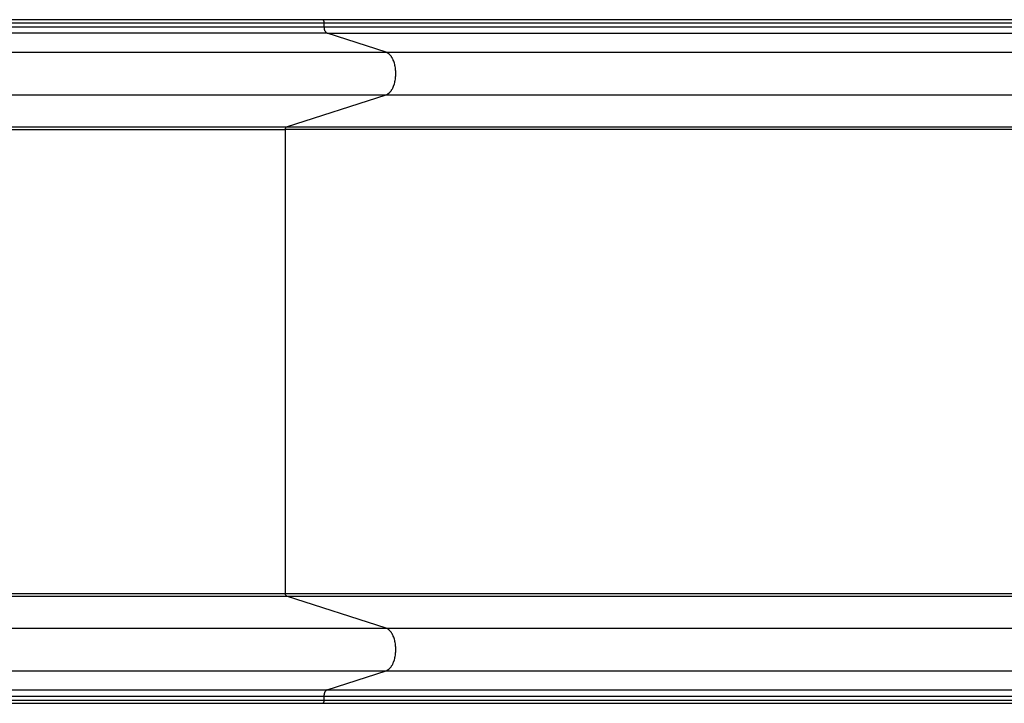
# Model space of a CAD drawing. Units: inches. Extents: x 255.6 to 341.6, y 167 to 252.8.
# Drawn here: x 294.4 to 302.2, y 197 to 202.4 of the extents above; entities that cross this region are included whole.
import ezdxf

# ---------------------------------------------------------------- set-up
doc = ezdxf.new("R2010")
doc.units = ezdxf.units.IN
doc.header["$MEASUREMENT"] = 0
doc.layers.add('Ebene 1', color=7, linetype='Continuous')

msp = doc.modelspace()

# ---------------------------------------------------------------- linework, layer by layer
at = {"layer": 'Ebene 1', "color": 179, "lineweight": 25, "true_color": 0x1a171b}
for points in [[(296.8231, 202.4348), (280.6082, 202.4348)], [(302.4129, 202.4348), (302.1945, 202.4348), (301.9757, 202.4348), (301.7573, 202.4348), (301.5389, 202.4348), (301.3208, 202.4348), (301.1027, 202.4348), (300.8853, 202.4348), (300.6686, 202.4348), (300.4526, 202.4348), (300.2377, 202.4348), (300.0237, 202.4348), (299.8105, 202.4348), (299.5986, 202.4348), (299.3884, 202.4348), (299.179, 202.4348), (298.9712, 202.4348), (298.7659, 202.4348), (298.563, 202.4348), (298.3597, 202.4348), (298.1537, 202.4348), (297.9615, 202.4348), (297.7885, 202.4348), (297.5722, 202.4348), (297.2459, 202.4348), (296.8231, 202.4348)], [(296.8251, 202.4345), (296.8246, 202.4348)], [(296.8251, 202.4345), (296.8246, 202.4348)], [(296.8255, 202.4345), (296.8251, 202.4345)], [(296.8275, 202.4335), (296.827, 202.4338)], [(296.8275, 202.4335), (296.827, 202.4338)], [(296.8287, 202.4328), (296.8284, 202.4328)], [(296.8287, 202.4328), (296.8284, 202.4328)], [(296.8367, 202.4097), (296.8367, 202.4104), (296.8367, 202.4111), (296.8367, 202.4121), (296.8367, 202.4128), (296.8365, 202.4135), (296.8365, 202.4142), (296.8363, 202.4149), (296.8363, 202.4156), (296.8361, 202.4162), (296.836, 202.4173), (296.836, 202.418), (296.8358, 202.4187), (296.8356, 202.4193), (296.8355, 202.42), (296.8353, 202.4207), (296.8351, 202.4218), (296.8349, 202.4224), (296.8346, 202.4231), (296.8344, 202.4238), (296.8343, 202.4245), (296.8339, 202.4252), (296.8336, 202.4255), (296.8332, 202.4262), (296.833, 202.4269), (296.8327, 202.4276), (296.8324, 202.428), (296.832, 202.4286), (296.8317, 202.4293), (296.8313, 202.4297), (296.831, 202.4304), (296.8306, 202.4307), (296.8301, 202.4311), (296.8298, 202.4314), (296.8294, 202.4321), (296.8291, 202.4324), (296.8287, 202.4328)], [(280.6218, 202.4097), (296.8367, 202.4097)], [(280.6218, 202.3773), (296.8367, 202.3773)], [(296.8367, 202.3773), (296.8367, 202.4097)], [(296.8367, 202.4097), (303.0661, 202.4097)], [(296.8368, 202.3721), (296.8367, 202.3773)], [(296.8367, 202.3773), (303.0661, 202.3773)], [(296.8439, 202.3432), (296.843, 202.3449), (296.8423, 202.347), (296.8415, 202.3491), (296.8408, 202.3508), (296.8401, 202.3529), (296.8394, 202.3553), (296.8391, 202.3573), (296.8384, 202.3594), (296.838, 202.3618), (296.8377, 202.3639), (296.8374, 202.3659), (296.8372, 202.3684)], [(296.8592, 202.328), (280.6444, 202.328)], [(296.8592, 202.328), (296.858, 202.3284)], [(297.3255, 202.1772), (296.8592, 202.328)], [(296.8592, 202.328), (303.0661, 202.328)], [(281.1105, 202.1772), (297.3255, 202.1772)], [(297.3255, 202.1772), (303.0661, 202.1772)], [(297.3534, 202.1589), (297.3496, 202.163)], [(297.3879, 201.9201), (297.3906, 201.9288), (297.393, 201.9377), (297.3951, 201.9467), (297.3968, 201.9556), (297.3986, 201.9646), (297.3996, 201.9739), (297.4006, 201.9828), (297.4013, 201.9918), (297.4017, 202.0008), (297.402, 202.0097), (297.4017, 202.0183), (297.4013, 202.0273), (297.4006, 202.0366), (297.3996, 202.0455), (297.3986, 202.0545), (297.3968, 202.0638), (297.3951, 202.0728), (297.393, 202.0817), (297.3906, 202.0903), (297.3879, 202.0989), (297.3851, 202.1072), (297.382, 202.1151)], [(281.1105, 201.8423), (297.3255, 201.8423)], [(296.5393, 201.5877), (297.3255, 201.8423)], [(297.3255, 201.8423), (297.33, 201.844)], [(297.3255, 201.8423), (303.0661, 201.8423)], [(280.3155, 201.5681), (296.5304, 201.5681)], [(280.3245, 201.5877), (296.5393, 201.5877)], [(296.5304, 201.5681), (296.5304, 201.5687), (296.5304, 201.5698), (296.5304, 201.5708), (296.5306, 201.5715), (296.5307, 201.5725), (296.5307, 201.5732), (296.5311, 201.5743), (296.5311, 201.5749), (296.5314, 201.576), (296.5314, 201.577), (296.5318, 201.5777), (296.5319, 201.5784), (296.5325, 201.5794), (296.5326, 201.5801), (296.533, 201.5808), (296.5333, 201.5815), (296.5337, 201.5822), (296.5342, 201.5829)], [(303.0661, 201.5681), (296.5304, 201.5681)], [(296.5304, 197.9018), (296.5304, 201.5681)], [(296.535, 201.5843), (296.5345, 201.5836)], [(296.535, 201.5843), (296.5345, 201.5836)], [(296.5357, 201.5853), (296.5354, 201.5849)], [(296.5357, 201.5853), (296.5354, 201.5849)], [(296.5362, 201.5856), (296.5357, 201.5853)], [(296.5362, 201.5856), (296.5357, 201.5853)], [(296.5366, 201.586), (296.5369, 201.5867)], [(296.5376, 201.5867), (296.5373, 201.5867)], [(296.5376, 201.5867), (296.5373, 201.5867)], [(296.5393, 201.5877), (303.0661, 201.5877)], [(280.3155, 197.9018), (296.5304, 197.9018)], [(280.3245, 197.8818), (296.5393, 197.8818)], [(296.5304, 197.8997), (296.5304, 197.9018)], [(296.5304, 197.9018), (303.0661, 197.9018)], [(296.5333, 197.888), (296.533, 197.8887), (296.5326, 197.8894), (296.5325, 197.8904), (296.5319, 197.8911), (296.5318, 197.8921), (296.5314, 197.8928), (296.5314, 197.8935), (296.5311, 197.8946), (296.5311, 197.8956), (296.5307, 197.8963), (296.5307, 197.897), (296.5306, 197.898)], [(296.5345, 197.8859), (296.5349, 197.8856)], [(296.5345, 197.8859), (296.5349, 197.8856)], [(296.5354, 197.8849), (296.5357, 197.8846)], [(296.5354, 197.8849), (296.5357, 197.8846)], [(296.5387, 197.8825), (296.539, 197.8822)], [(296.5387, 197.8825), (296.539, 197.8822)], [(296.5393, 197.8818), (296.5388, 197.8822)], [(297.3255, 197.6276), (296.5393, 197.8818)], [(296.5393, 197.8818), (303.0661, 197.8818)], [(281.1105, 197.6276), (297.3255, 197.6276)], [(297.3255, 197.6276), (303.0661, 197.6276)], [(297.3534, 197.6093), (297.3496, 197.6134)], [(297.3879, 197.3709), (297.3906, 197.3792), (297.393, 197.3881), (297.3951, 197.3967), (297.3968, 197.406), (297.3986, 197.415), (297.3996, 197.4243), (297.4006, 197.4333), (297.4013, 197.4422), (297.4017, 197.4512), (297.402, 197.4601), (297.4017, 197.4691), (297.4013, 197.4777), (297.4006, 197.487), (297.3996, 197.496), (297.3986, 197.5053), (297.3968, 197.5142), (297.3951, 197.5232), (297.393, 197.5321), (297.3906, 197.5407), (297.3879, 197.5494), (297.3851, 197.5576), (297.382, 197.5655)], [(281.1105, 197.2927), (297.3255, 197.2927)], [(296.8592, 197.1418), (297.3255, 197.2927)], [(297.3255, 197.2927), (297.33, 197.2944)], [(297.3255, 197.2927), (303.0661, 197.2927)], [(280.6444, 197.1418), (296.8592, 197.1418)], [(296.8367, 197.0925), (296.8368, 197.0946), (296.8368, 197.0967), (296.8368, 197.0991), (296.8372, 197.1011), (296.8374, 197.1036), (296.8377, 197.1056), (296.838, 197.108), (296.8384, 197.1101), (296.8391, 197.1125), (296.8394, 197.1146), (296.8401, 197.1167), (296.8408, 197.1187), (296.8415, 197.1208), (296.8423, 197.1229), (296.843, 197.1246), (296.8439, 197.1263), (296.8449, 197.1284), (296.8458, 197.1297)], [(296.8523, 197.1377), (296.8532, 197.1384)], [(296.8592, 197.1418), (303.0661, 197.1418)], [(280.6218, 197.0925), (296.8367, 197.0925)], [(280.6218, 197.0598), (296.8367, 197.0598)], [(296.8294, 197.0378), (296.8298, 197.0381), (296.8301, 197.0384), (296.8306, 197.0391), (296.831, 197.0395), (296.8313, 197.0402), (296.8317, 197.0405), (296.832, 197.0409), (296.8324, 197.0415), (296.8327, 197.0422), (296.833, 197.0426), (296.8332, 197.0433), (296.8336, 197.044), (296.8339, 197.0446), (296.8343, 197.0453), (296.8344, 197.046), (296.8346, 197.0467), (296.8349, 197.0474), (296.8351, 197.0481), (296.8353, 197.0488), (296.8355, 197.0495), (296.8356, 197.0502), (296.8358, 197.0508), (296.836, 197.0515), (296.836, 197.0526), (296.8361, 197.0533), (296.8363, 197.0539), (296.8363, 197.0546), (296.8365, 197.0553), (296.8365, 197.056), (296.8367, 197.0571), (296.8367, 197.0581), (296.8367, 197.0598)], [(296.8367, 197.0598), (296.8367, 197.0925)], [(296.8367, 197.0925), (303.0661, 197.0925)], [(296.8367, 197.0598), (303.0661, 197.0598)], [(280.6082, 197.035), (296.8231, 197.035)], [(296.8231, 197.035), (296.8236, 197.035)], [(296.8231, 197.035), (297.0065, 197.035), (297.1925, 197.035), (297.381, 197.035), (297.5722, 197.035), (297.7658, 197.035), (297.9615, 197.035), (298.1596, 197.035), (298.3597, 197.035), (298.5616, 197.035), (298.7659, 197.035), (298.9716, 197.035), (299.179, 197.035), (299.3881, 197.035), (299.5986, 197.035), (299.8105, 197.035), (300.0237, 197.035), (300.2377, 197.035), (300.4526, 197.035), (300.6693, 197.035), (300.8853, 197.035), (301.1013, 197.035), (301.3208, 197.035), (301.5458, 197.035), (301.7573, 197.035), (301.9488, 197.035), (302.1945, 197.035), (302.5717, 197.035)], [(296.8239, 197.035), (296.8243, 197.035)], [(296.8239, 197.035), (296.8243, 197.035)], [(296.8243, 197.035), (296.8246, 197.035)], [(296.8243, 197.035), (296.8246, 197.035)], [(296.8251, 197.0353), (296.8255, 197.0353)], [(296.8251, 197.0353), (296.8255, 197.0353)], [(296.8263, 197.0357), (296.8268, 197.0357)], [(296.8263, 197.0357), (296.8268, 197.0357)], [(296.8268, 197.0357), (296.827, 197.036)], [(296.8268, 197.0357), (296.827, 197.036)], [(296.8275, 197.0364), (296.8279, 197.0364)], [(296.8275, 197.0364), (296.8279, 197.0364)], [(296.8287, 197.0371), (296.8293, 197.0374)], [(296.8287, 197.0371), (296.8293, 197.0374)]]:
    msp.add_lwpolyline(points, dxfattribs=at)
for points in [[(296.8239, 202.4348), (296.8237, 202.4348), (296.8234, 202.4348), (296.8234, 202.4348)], [(296.8239, 202.4348), (296.8237, 202.4348), (296.8234, 202.4348), (296.8234, 202.4348)], [(296.8246, 202.4348), (296.8246, 202.4348), (296.8243, 202.4348), (296.8241, 202.4348)], [(296.8246, 202.4348), (296.8246, 202.4348), (296.8243, 202.4348), (296.8241, 202.4348)], [(296.826, 202.4342), (296.8258, 202.4342), (296.8256, 202.4345), (296.8255, 202.4345)], [(296.826, 202.4342), (296.8258, 202.4342), (296.8256, 202.4345), (296.8255, 202.4345)], [(296.8263, 202.4342), (296.8262, 202.4342), (296.826, 202.4342), (296.826, 202.4342)], [(296.8263, 202.4342), (296.8262, 202.4342), (296.826, 202.4342), (296.826, 202.4342)], [(296.8267, 202.4338), (296.8267, 202.4342), (296.8263, 202.4342), (296.8263, 202.4342)], [(296.8267, 202.4338), (296.8267, 202.4342), (296.8263, 202.4342), (296.8263, 202.4342)], [(296.827, 202.4338), (296.827, 202.4338), (296.8268, 202.4338), (296.8267, 202.4342)], [(296.827, 202.4338), (296.827, 202.4338), (296.8268, 202.4338), (296.8267, 202.4342)], [(296.8279, 202.4331), (296.8277, 202.4335), (296.8275, 202.4335), (296.8275, 202.4335)], [(296.8279, 202.4331), (296.8277, 202.4335), (296.8275, 202.4335), (296.8275, 202.4335)], [(296.8282, 202.4328), (296.8282, 202.4331), (296.828, 202.4331), (296.8279, 202.4331)], [(296.8282, 202.4328), (296.8282, 202.4331), (296.828, 202.4331), (296.8279, 202.4331)], [(296.837, 202.3721), (296.837, 202.3711), (296.8374, 202.3694), (296.8374, 202.3687)], [(296.837, 202.3721), (296.837, 202.3711), (296.8374, 202.3694), (296.8374, 202.3687)], [(296.8439, 202.3432), (296.8441, 202.3429), (296.8446, 202.3418), (296.8449, 202.3415)], [(296.8439, 202.3432), (296.8441, 202.3429), (296.8446, 202.3418), (296.8449, 202.3415)], [(296.8449, 202.3415), (296.8451, 202.3411), (296.8458, 202.3401), (296.846, 202.3398)], [(296.8449, 202.3415), (296.8451, 202.3411), (296.8458, 202.3401), (296.846, 202.3398)], [(296.846, 202.3398), (296.8461, 202.3398), (296.8468, 202.3387), (296.8468, 202.3384)], [(296.846, 202.3398), (296.8461, 202.3398), (296.8468, 202.3387), (296.8468, 202.3384)], [(296.8468, 202.3384), (296.8472, 202.3377), (296.8477, 202.3373), (296.848, 202.337)], [(296.8468, 202.3384), (296.8472, 202.3377), (296.8477, 202.3373), (296.848, 202.337)], [(296.8479, 202.3367), (296.8479, 202.3367), (296.8487, 202.336), (296.8491, 202.3356)], [(296.8479, 202.3367), (296.8479, 202.3367), (296.8487, 202.336), (296.8491, 202.3356)], [(296.8491, 202.3356), (296.8492, 202.3353), (296.8498, 202.3346), (296.8499, 202.3342)], [(296.8491, 202.3356), (296.8492, 202.3353), (296.8498, 202.3346), (296.8499, 202.3342)], [(296.8501, 202.3342), (296.8503, 202.3339), (296.851, 202.3336), (296.8511, 202.3332)], [(296.8501, 202.3342), (296.8503, 202.3339), (296.851, 202.3336), (296.8511, 202.3332)], [(296.8511, 202.3332), (296.8515, 202.3329), (296.852, 202.3322), (296.8523, 202.3322)], [(296.8511, 202.3332), (296.8515, 202.3329), (296.852, 202.3322), (296.8523, 202.3322)], [(296.8523, 202.3322), (296.8525, 202.3318), (296.8532, 202.3315), (296.8535, 202.3311)], [(296.8523, 202.3322), (296.8525, 202.3318), (296.8532, 202.3315), (296.8535, 202.3311)], [(296.8535, 202.3311), (296.8537, 202.3308), (296.8544, 202.3305), (296.8546, 202.3301)], [(296.8535, 202.3311), (296.8537, 202.3308), (296.8544, 202.3305), (296.8546, 202.3301)], [(296.8546, 202.3305), (296.8549, 202.3301), (296.8554, 202.3298), (296.8558, 202.3298)], [(296.8546, 202.3305), (296.8549, 202.3301), (296.8554, 202.3298), (296.8558, 202.3298)], [(296.8558, 202.3298), (296.8561, 202.3294), (296.8566, 202.3291), (296.857, 202.3287)], [(296.8558, 202.3298), (296.8561, 202.3294), (296.8566, 202.3291), (296.857, 202.3287)], [(296.857, 202.3291), (296.8573, 202.3287), (296.8577, 202.3284), (296.858, 202.3284)], [(296.857, 202.3291), (296.8573, 202.3287), (296.8577, 202.3284), (296.858, 202.3284)], [(297.3359, 202.1716), (297.3328, 202.1734), (297.3286, 202.1765), (297.3255, 202.1772)], [(297.3359, 202.1716), (297.3328, 202.1734), (297.3286, 202.1765), (297.3255, 202.1772)], [(297.3441, 202.1672), (297.3421, 202.1689), (297.3386, 202.1706), (297.3362, 202.1716)], [(297.3441, 202.1672), (297.3421, 202.1689), (297.3386, 202.1706), (297.3362, 202.1716)], [(297.3496, 202.163), (297.3479, 202.1641), (297.3455, 202.1658), (297.3441, 202.1668)], [(297.3496, 202.163), (297.3479, 202.1641), (297.3455, 202.1658), (297.3441, 202.1668)], [(297.3579, 202.1541), (297.3572, 202.1554), (297.3545, 202.1579), (297.3538, 202.1589)], [(297.3579, 202.1541), (297.3572, 202.1554), (297.3545, 202.1579), (297.3538, 202.1589)], [(297.3624, 202.1489), (297.3613, 202.1499), (297.3593, 202.1534), (297.3579, 202.1544)], [(297.3624, 202.1489), (297.3613, 202.1499), (297.3593, 202.1534), (297.3579, 202.1544)], [(297.3665, 202.143), (297.3655, 202.1448), (297.3634, 202.1472), (297.3624, 202.1489)], [(297.3665, 202.143), (297.3655, 202.1448), (297.3634, 202.1472), (297.3624, 202.1489)], [(297.3707, 202.1368), (297.3693, 202.1386), (297.3682, 202.1413), (297.3669, 202.143)], [(297.3707, 202.1368), (297.3693, 202.1386), (297.3682, 202.1413), (297.3669, 202.143)], [(297.3748, 202.1303), (297.3741, 202.132), (297.372, 202.1348), (297.371, 202.1365)], [(297.3748, 202.1303), (297.3741, 202.132), (297.372, 202.1348), (297.371, 202.1365)], [(297.3782, 202.1227), (297.3775, 202.1241), (297.3755, 202.1282), (297.3748, 202.1296)], [(297.3782, 202.1227), (297.3775, 202.1241), (297.3755, 202.1282), (297.3748, 202.1296)], [(297.382, 202.1148), (297.381, 202.1162), (297.3796, 202.121), (297.3789, 202.1224)], [(297.382, 202.1148), (297.381, 202.1162), (297.3796, 202.121), (297.3789, 202.1224)], [(297.3624, 201.8705), (297.3638, 201.8719), (297.3658, 201.8747), (297.3665, 201.8767)], [(297.3624, 201.8705), (297.3638, 201.8719), (297.3658, 201.8747), (297.3665, 201.8767)], [(297.3669, 201.8767), (297.3679, 201.8781), (297.37, 201.8812), (297.371, 201.8829)], [(297.3669, 201.8767), (297.3679, 201.8781), (297.37, 201.8812), (297.371, 201.8829)], [(297.3707, 201.8826), (297.3717, 201.8843), (297.3741, 201.8878), (297.3748, 201.8895)], [(297.3707, 201.8826), (297.3717, 201.8843), (297.3741, 201.8878), (297.3748, 201.8895)], [(297.3751, 201.8891), (297.3758, 201.8912), (297.3782, 201.895), (297.3789, 201.8971)], [(297.3751, 201.8891), (297.3758, 201.8912), (297.3782, 201.895), (297.3789, 201.8971)], [(297.3782, 201.8964), (297.3789, 201.8984), (297.381, 201.9019), (297.3817, 201.9043)], [(297.3782, 201.8964), (297.3789, 201.8984), (297.381, 201.9019), (297.3817, 201.9043)], [(297.382, 201.9046), (297.3827, 201.906), (297.3841, 201.9105), (297.3848, 201.9122)], [(297.382, 201.9046), (297.3827, 201.906), (297.3841, 201.9105), (297.3848, 201.9122)], [(297.3851, 201.9126), (297.3858, 201.9139), (297.3882, 201.9188), (297.3882, 201.9205)], [(297.3851, 201.9126), (297.3858, 201.9139), (297.3882, 201.9188), (297.3882, 201.9205)], [(297.33, 201.844), (297.3314, 201.8444), (297.3334, 201.8457), (297.3348, 201.8461)], [(297.33, 201.844), (297.3314, 201.8444), (297.3334, 201.8457), (297.3348, 201.8461)], [(297.3348, 201.8464), (297.3362, 201.8471), (297.3383, 201.8481), (297.3393, 201.8488)], [(297.3348, 201.8464), (297.3362, 201.8471), (297.3383, 201.8481), (297.3393, 201.8488)], [(297.3396, 201.8492), (297.341, 201.8499), (297.3434, 201.8512), (297.3445, 201.8523)], [(297.3396, 201.8492), (297.341, 201.8499), (297.3434, 201.8512), (297.3445, 201.8523)], [(297.3445, 201.8523), (297.3455, 201.853), (297.3479, 201.8554), (297.3489, 201.8561)], [(297.3445, 201.8523), (297.3455, 201.853), (297.3479, 201.8554), (297.3489, 201.8561)], [(297.3489, 201.8561), (297.3503, 201.8574), (297.352, 201.8588), (297.3534, 201.8602)], [(297.3489, 201.8561), (297.3503, 201.8574), (297.352, 201.8588), (297.3534, 201.8602)], [(297.3534, 201.8605), (297.3548, 201.8616), (297.3569, 201.8643), (297.3579, 201.8654)], [(297.3534, 201.8605), (297.3548, 201.8616), (297.3569, 201.8643), (297.3579, 201.8654)], [(297.3579, 201.8654), (297.3593, 201.8667), (297.3613, 201.8695), (297.3627, 201.8709)], [(297.3579, 201.8654), (297.3593, 201.8667), (297.3613, 201.8695), (297.3627, 201.8709)], [(296.5345, 201.5836), (296.5345, 201.5836), (296.5342, 201.5832), (296.5342, 201.5829)], [(296.5345, 201.5836), (296.5345, 201.5836), (296.5342, 201.5832), (296.5342, 201.5829)], [(296.5352, 201.5849), (296.5352, 201.5846), (296.535, 201.5846), (296.5349, 201.5843)], [(296.5352, 201.5849), (296.5352, 201.5846), (296.535, 201.5846), (296.5349, 201.5843)], [(296.5366, 201.5863), (296.5366, 201.586), (296.5364, 201.586), (296.5362, 201.586)], [(296.5366, 201.5863), (296.5366, 201.586), (296.5364, 201.586), (296.5362, 201.586)], [(296.5383, 201.5874), (296.5383, 201.5874), (296.5378, 201.587), (296.5376, 201.587)], [(296.5383, 201.5874), (296.5383, 201.5874), (296.5378, 201.587), (296.5376, 201.587)], [(296.5395, 201.5877), (296.5392, 201.5877), (296.5388, 201.5874), (296.5385, 201.5874)], [(296.5395, 201.5877), (296.5392, 201.5877), (296.5388, 201.5874), (296.5385, 201.5874)], [(296.5306, 197.8997), (296.5306, 197.8994), (296.5307, 197.8983), (296.5307, 197.898)], [(296.5306, 197.8997), (296.5306, 197.8994), (296.5307, 197.8983), (296.5307, 197.898)], [(296.5335, 197.888), (296.5335, 197.888), (296.5338, 197.8877), (296.5338, 197.8873)], [(296.5335, 197.888), (296.5335, 197.888), (296.5338, 197.8877), (296.5338, 197.8873)], [(296.5338, 197.8873), (296.5338, 197.8873), (296.5342, 197.887), (296.5342, 197.8866)], [(296.5338, 197.8873), (296.5338, 197.8873), (296.5342, 197.887), (296.5342, 197.8866)], [(296.5342, 197.8866), (296.5342, 197.8866), (296.5345, 197.8863), (296.5345, 197.8859)], [(296.5342, 197.8866), (296.5342, 197.8866), (296.5345, 197.8863), (296.5345, 197.8859)], [(296.5349, 197.8856), (296.535, 197.8853), (296.5352, 197.8853), (296.5354, 197.8849)], [(296.5349, 197.8856), (296.535, 197.8853), (296.5352, 197.8853), (296.5354, 197.8849)], [(296.5357, 197.8846), (296.5357, 197.8846), (296.5362, 197.8842), (296.5362, 197.8839)], [(296.5357, 197.8846), (296.5357, 197.8846), (296.5362, 197.8842), (296.5362, 197.8839)], [(296.5362, 197.8839), (296.5364, 197.8839), (296.5366, 197.8839), (296.5366, 197.8835)], [(296.5362, 197.8839), (296.5364, 197.8839), (296.5366, 197.8839), (296.5366, 197.8835)], [(296.5366, 197.8835), (296.5369, 197.8835), (296.5371, 197.8832), (296.5371, 197.8832)], [(296.5366, 197.8835), (296.5369, 197.8835), (296.5371, 197.8832), (296.5371, 197.8832)], [(296.5373, 197.8832), (296.5373, 197.8832), (296.5375, 197.8832), (296.5376, 197.8828)], [(296.5373, 197.8832), (296.5373, 197.8832), (296.5375, 197.8832), (296.5376, 197.8828)], [(296.5376, 197.8828), (296.5378, 197.8828), (296.538, 197.8825), (296.5381, 197.8825)], [(296.5376, 197.8828), (296.5378, 197.8828), (296.538, 197.8825), (296.5381, 197.8825)], [(296.5381, 197.8825), (296.5381, 197.8825), (296.5383, 197.8825), (296.5387, 197.8825)], [(296.5381, 197.8825), (296.5381, 197.8825), (296.5383, 197.8825), (296.5387, 197.8825)], [(297.3359, 197.622), (297.3328, 197.6238), (297.3286, 197.6269), (297.3255, 197.6279)], [(297.3359, 197.622), (297.3328, 197.6238), (297.3286, 197.6269), (297.3255, 197.6279)], [(297.3441, 197.6176), (297.3421, 197.6193), (297.3386, 197.621), (297.3362, 197.622)], [(297.3441, 197.6176), (297.3421, 197.6193), (297.3386, 197.621), (297.3362, 197.622)], [(297.3496, 197.6134), (297.3479, 197.6145), (297.3455, 197.6162), (297.3441, 197.6176)], [(297.3496, 197.6134), (297.3479, 197.6145), (297.3455, 197.6162), (297.3441, 197.6176)], [(297.3579, 197.6045), (297.3572, 197.6059), (297.3545, 197.6083), (297.3538, 197.6093)], [(297.3579, 197.6045), (297.3572, 197.6059), (297.3545, 197.6083), (297.3538, 197.6093)], [(297.3624, 197.599), (297.3613, 197.6003), (297.3593, 197.6034), (297.3579, 197.6048)], [(297.3624, 197.599), (297.3613, 197.6003), (297.3593, 197.6034), (297.3579, 197.6048)], [(297.3665, 197.5935), (297.3655, 197.5952), (297.3634, 197.5976), (297.3624, 197.5993)], [(297.3665, 197.5935), (297.3655, 197.5952), (297.3634, 197.5976), (297.3624, 197.5993)], [(297.3707, 197.5873), (297.3693, 197.5893), (297.3682, 197.5917), (297.3669, 197.5935)], [(297.3707, 197.5873), (297.3693, 197.5893), (297.3682, 197.5917), (297.3669, 197.5935)], [(297.3748, 197.5807), (297.3741, 197.5824), (297.372, 197.5852), (297.371, 197.5873)], [(297.3748, 197.5807), (297.3741, 197.5824), (297.372, 197.5852), (297.371, 197.5873)], [(297.3782, 197.5731), (297.3775, 197.5745), (297.3755, 197.5786), (297.3748, 197.58)], [(297.3782, 197.5731), (297.3775, 197.5745), (297.3755, 197.5786), (297.3748, 197.58)], [(297.382, 197.5652), (297.381, 197.5669), (297.3796, 197.5714), (297.3789, 197.5728)], [(297.382, 197.5652), (297.381, 197.5669), (297.3796, 197.5714), (297.3789, 197.5728)], [(297.382, 197.3551), (297.3827, 197.3564), (297.3841, 197.3609), (297.3848, 197.3626)], [(297.382, 197.3551), (297.3827, 197.3564), (297.3841, 197.3609), (297.3848, 197.3626)], [(297.3851, 197.363), (297.3858, 197.3644), (297.3882, 197.3692), (297.3882, 197.3709)], [(297.3851, 197.363), (297.3858, 197.3644), (297.3882, 197.3692), (297.3882, 197.3709)], [(297.33, 197.2944), (297.3314, 197.2948), (297.3334, 197.2961), (297.3348, 197.2968)], [(297.33, 197.2944), (297.3314, 197.2948), (297.3334, 197.2961), (297.3348, 197.2968)], [(297.3348, 197.2968), (297.3362, 197.2975), (297.3383, 197.2986), (297.3393, 197.2996)], [(297.3348, 197.2968), (297.3362, 197.2975), (297.3383, 197.2986), (297.3393, 197.2996)], [(297.3396, 197.2996), (297.341, 197.3003), (297.3434, 197.3017), (297.3445, 197.3027)], [(297.3396, 197.2996), (297.341, 197.3003), (297.3434, 197.3017), (297.3445, 197.3027)], [(297.3445, 197.3027), (297.3455, 197.3037), (297.3479, 197.3058), (297.3489, 197.3068)], [(297.3445, 197.3027), (297.3455, 197.3037), (297.3479, 197.3058), (297.3489, 197.3068)], [(297.3489, 197.3068), (297.3503, 197.3079), (297.352, 197.3096), (297.3534, 197.311)], [(297.3489, 197.3068), (297.3503, 197.3079), (297.352, 197.3096), (297.3534, 197.311)], [(297.3534, 197.311), (297.3548, 197.312), (297.3569, 197.3147), (297.3579, 197.3158)], [(297.3534, 197.311), (297.3548, 197.312), (297.3569, 197.3147), (297.3579, 197.3158)], [(297.3579, 197.3158), (297.3593, 197.3172), (297.3613, 197.3199), (297.3627, 197.3213)], [(297.3579, 197.3158), (297.3593, 197.3172), (297.3613, 197.3199), (297.3627, 197.3213)], [(297.3624, 197.3209), (297.3638, 197.3227), (297.3658, 197.3254), (297.3669, 197.3271)], [(297.3624, 197.3209), (297.3638, 197.3227), (297.3658, 197.3254), (297.3669, 197.3271)], [(297.3669, 197.3271), (297.3679, 197.3285), (297.37, 197.3316), (297.371, 197.3333)], [(297.3669, 197.3271), (297.3679, 197.3285), (297.37, 197.3316), (297.371, 197.3333)], [(297.3707, 197.333), (297.3717, 197.3347), (297.3741, 197.3382), (297.3748, 197.3399)], [(297.3707, 197.333), (297.3717, 197.3347), (297.3741, 197.3382), (297.3748, 197.3399)], [(297.3751, 197.3399), (297.3758, 197.3416), (297.3782, 197.3454), (297.3789, 197.3475)], [(297.3751, 197.3399), (297.3758, 197.3416), (297.3782, 197.3454), (297.3789, 197.3475)], [(297.3782, 197.3471), (297.3789, 197.3492), (297.381, 197.3526), (297.3817, 197.3547)], [(297.3782, 197.3471), (297.3789, 197.3492), (297.381, 197.3526), (297.3817, 197.3547)], [(296.8468, 197.1315), (296.8468, 197.1311), (296.8461, 197.1301), (296.846, 197.1301)], [(296.8468, 197.1315), (296.8468, 197.1311), (296.8461, 197.1301), (296.846, 197.1301)], [(296.8477, 197.1328), (296.8477, 197.1325), (296.847, 197.1318), (296.8468, 197.1315)], [(296.8477, 197.1328), (296.8477, 197.1325), (296.847, 197.1318), (296.8468, 197.1315)], [(296.8491, 197.1342), (296.8487, 197.1339), (296.8482, 197.1332), (296.848, 197.1328)], [(296.8491, 197.1342), (296.8487, 197.1339), (296.8482, 197.1332), (296.848, 197.1328)], [(296.8501, 197.1356), (296.8498, 197.1353), (296.8492, 197.1346), (296.8491, 197.1342)], [(296.8501, 197.1356), (296.8498, 197.1353), (296.8492, 197.1346), (296.8491, 197.1342)], [(296.8511, 197.1366), (296.8508, 197.1363), (296.8504, 197.1359), (296.8499, 197.1356)], [(296.8511, 197.1366), (296.8508, 197.1363), (296.8504, 197.1359), (296.8499, 197.1356)], [(296.8523, 197.1377), (296.8523, 197.1377), (296.8515, 197.137), (296.8511, 197.1366)], [(296.8523, 197.1377), (296.8523, 197.1377), (296.8515, 197.137), (296.8511, 197.1366)], [(296.8546, 197.1394), (296.8542, 197.139), (296.8537, 197.139), (296.8534, 197.1387)], [(296.8546, 197.1394), (296.8542, 197.139), (296.8537, 197.139), (296.8534, 197.1387)], [(296.8566, 197.1404), (296.856, 197.1404), (296.8553, 197.1397), (296.8546, 197.1394)], [(296.8566, 197.1404), (296.856, 197.1404), (296.8553, 197.1397), (296.8546, 197.1394)], [(296.8592, 197.1418), (296.8585, 197.1415), (296.8573, 197.1408), (296.8566, 197.1404)], [(296.8592, 197.1418), (296.8585, 197.1415), (296.8573, 197.1408), (296.8566, 197.1404)], [(296.8236, 197.035), (296.8236, 197.035), (296.8237, 197.035), (296.8239, 197.035)], [(296.8236, 197.035), (296.8236, 197.035), (296.8237, 197.035), (296.8239, 197.035)], [(296.8246, 197.035), (296.8246, 197.035), (296.8249, 197.035), (296.8251, 197.0353)], [(296.8246, 197.035), (296.8246, 197.035), (296.8249, 197.035), (296.8251, 197.0353)], [(296.8255, 197.0353), (296.8256, 197.0353), (296.826, 197.0353), (296.826, 197.0353)], [(296.8255, 197.0353), (296.8256, 197.0353), (296.826, 197.0353), (296.826, 197.0353)], [(296.826, 197.0353), (296.826, 197.0357), (296.8262, 197.0357), (296.8263, 197.0357)], [(296.826, 197.0353), (296.826, 197.0357), (296.8262, 197.0357), (296.8263, 197.0357)], [(296.827, 197.036), (296.8274, 197.036), (296.8274, 197.0364), (296.8274, 197.0364)], [(296.827, 197.036), (296.8274, 197.036), (296.8274, 197.0364), (296.8274, 197.0364)], [(296.8279, 197.0364), (296.828, 197.0367), (296.8282, 197.0367), (296.8282, 197.0367)], [(296.8279, 197.0364), (296.828, 197.0367), (296.8282, 197.0367), (296.8282, 197.0367)], [(296.8282, 197.0367), (296.8284, 197.0371), (296.8286, 197.0371), (296.8287, 197.0371)], [(296.8282, 197.0367), (296.8284, 197.0371), (296.8286, 197.0371), (296.8287, 197.0371)], [(296.8291, 197.0374), (296.8293, 197.0378), (296.8294, 197.0378), (296.8294, 197.0378)], [(296.8291, 197.0374), (296.8293, 197.0378), (296.8294, 197.0378), (296.8294, 197.0378)]]:
    msp.add_open_spline(points, degree=3, dxfattribs=at)

doc.saveas('drawing.dxf')
